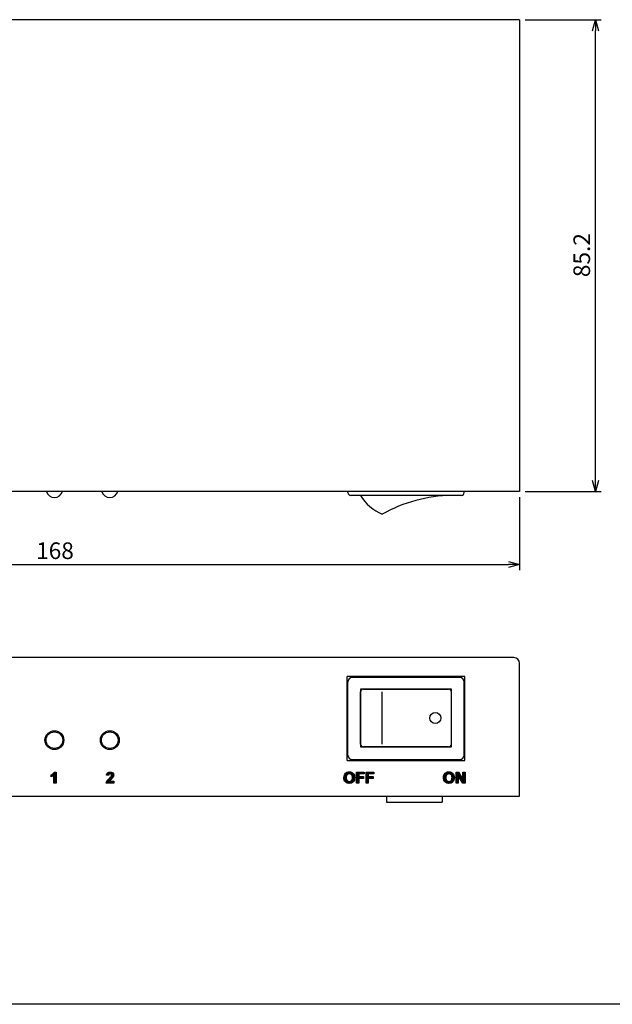
# Model space of a CAD drawing. Units: inches. Extents: x 15 to 406, y 13 to 284.
# Drawn here: x 204 to 311, y 13 to 191 of the extents above; entities that cross this region are included whole.
import ezdxf

# ---------------------------------------------------------------- set-up
doc = ezdxf.new("R2010")
doc.units = ezdxf.units.IN
doc.header["$MEASUREMENT"] = 0
doc.layers.add('実線', color=7, linetype='Continuous')
doc.styles.add('JIS-3', font='isocp.shx', dxfattribs={"oblique": 10, "height": 3, "bigfont": 'extfont.shx'})

msp = doc.modelspace()

# ---------------------------------------------------------------- hatches: boundary and pattern name
at = {"layer": '実線'}
h = msp.add_hatch(color=256, dxfattribs=at)
h.dxf.hatch_style = 2
edge = h.paths.add_edge_path()
edge.add_spline(control_points=[(210.38, 53.24), (210.38, 53.24), (209.99, 53.24), (209.99, 53.24), (209.99, 53.24), (209.99, 54.7), (209.99, 54.7), (209.85, 54.57), (209.68, 54.47), (209.49, 54.41), (209.49, 54.41), (209.49, 54.76), (209.49, 54.76), (209.59, 54.79), (209.7, 54.86), (209.82, 54.95), (209.94, 55.04), (210.02, 55.15), (210.06, 55.27), (210.06, 55.27), (210.38, 55.27), (210.38, 55.27), (210.38, 55.27), (210.38, 53.24), (210.38, 53.24)], knot_values=[0, 0, 0, 0, 1, 1, 1, 2, 2, 2, 3, 3, 3, 4, 4, 4, 5, 5, 5, 6, 6, 6, 7, 7, 7, 8, 8, 8, 8], degree=3, periodic=0)
h = msp.add_hatch(color=256, dxfattribs=at)
h.dxf.hatch_style = 2
edge = h.paths.add_edge_path()
edge.add_spline(control_points=[(220.79, 53.6), (220.79, 53.6), (220.79, 53.24), (220.79, 53.24), (220.79, 53.24), (219.43, 53.24), (219.43, 53.24), (219.44, 53.38), (219.49, 53.51), (219.56, 53.63), (219.63, 53.75), (219.78, 53.91), (220, 54.12), (220.17, 54.28), (220.28, 54.39), (220.32, 54.45), (220.37, 54.53), (220.4, 54.6), (220.4, 54.68), (220.4, 54.77), (220.37, 54.84), (220.33, 54.88), (220.28, 54.93), (220.22, 54.95), (220.13, 54.95), (220.05, 54.95), (219.99, 54.93), (219.94, 54.88), (219.89, 54.83), (219.87, 54.75), (219.86, 54.64), (219.86, 54.64), (219.47, 54.68), (219.47, 54.68), (219.5, 54.89), (219.57, 55.04), (219.69, 55.13), (219.81, 55.23), (219.96, 55.27), (220.14, 55.27), (220.34, 55.27), (220.5, 55.22), (220.61, 55.11), (220.73, 55), (220.79, 54.87), (220.79, 54.71), (220.79, 54.62), (220.77, 54.53), (220.74, 54.45), (220.7, 54.37), (220.65, 54.28), (220.58, 54.19), (220.53, 54.13), (220.45, 54.05), (220.33, 53.94), (220.21, 53.82), (220.13, 53.75), (220.1, 53.71), (220.06, 53.67), (220.04, 53.64), (220.02, 53.6), (220.02, 53.6), (220.79, 53.6), (220.79, 53.6)], knot_values=[0, 0, 0, 0, 1, 1, 1, 2, 2, 2, 3, 3, 3, 4, 4, 4, 5, 5, 5, 6, 6, 6, 7, 7, 7, 8, 8, 8, 9, 9, 9, 10, 10, 10, 11, 11, 11, 12, 12, 12, 13, 13, 13, 14, 14, 14, 15, 15, 15, 16, 16, 16, 17, 17, 17, 18, 18, 18, 19, 19, 19, 20, 20, 20, 21, 21, 21, 21], degree=3, periodic=0)
h = msp.add_hatch(color=256, dxfattribs=at)
h.dxf.hatch_style = 2
edge = h.paths.add_edge_path()
edge.add_spline(control_points=[(262.36, 54.24), (262.36, 54.45), (262.39, 54.62), (262.45, 54.76), (262.5, 54.86), (262.56, 54.96), (262.64, 55.04), (262.72, 55.12), (262.81, 55.18), (262.9, 55.22), (263.03, 55.27), (263.17, 55.3), (263.34, 55.3), (263.64, 55.3), (263.87, 55.21), (264.05, 55.02), (264.23, 54.84), (264.32, 54.58), (264.32, 54.25), (264.32, 53.93), (264.23, 53.67), (264.05, 53.49), (263.88, 53.3), (263.64, 53.21), (263.34, 53.21), (263.04, 53.21), (262.8, 53.3), (262.63, 53.49), (262.45, 53.67), (262.36, 53.92), (262.36, 54.24)], knot_values=[0, 0, 0, 0, 1, 1, 1, 2, 2, 2, 3, 3, 3, 4, 4, 4, 5, 5, 5, 6, 6, 6, 7, 7, 7, 8, 8, 8, 9, 9, 9, 10, 10, 10, 10], degree=3, periodic=0)
edge = h.paths.add_edge_path()
edge.add_spline(control_points=[(262.78, 54.26), (262.78, 54.03), (262.83, 53.85), (262.94, 53.74), (263.04, 53.62), (263.18, 53.56), (263.34, 53.56), (263.5, 53.56), (263.64, 53.62), (263.74, 53.73), (263.85, 53.85), (263.9, 54.03), (263.9, 54.26), (263.9, 54.49), (263.85, 54.67), (263.75, 54.78), (263.64, 54.89), (263.51, 54.95), (263.34, 54.95), (263.17, 54.95), (263.04, 54.89), (262.94, 54.78), (262.83, 54.66), (262.78, 54.49), (262.78, 54.26)], knot_values=[0, 0, 0, 0, 1, 1, 1, 2, 2, 2, 3, 3, 3, 4, 4, 4, 5, 5, 5, 6, 6, 6, 7, 7, 7, 8, 8, 8, 8], degree=3, periodic=0)
h = msp.add_hatch(color=256, dxfattribs=at)
h.dxf.hatch_style = 2
h.paths.add_polyline_path([(264.64, 53.24), (264.64, 55.26), (266.03, 55.26), (266.03, 54.92), (265.05, 54.92), (265.05, 54.44), (265.89, 54.44), (265.89, 54.1), (265.05, 54.1), (265.05, 53.24)])
h = msp.add_hatch(color=256, dxfattribs=at)
h.dxf.hatch_style = 2
h.paths.add_polyline_path([(266.37, 53.24), (266.37, 55.26), (267.75, 55.26), (267.75, 54.92), (266.77, 54.92), (266.77, 54.44), (267.62, 54.44), (267.62, 54.1), (266.77, 54.1), (266.77, 53.24)])
h = msp.add_hatch(color=256, dxfattribs=at)
h.dxf.hatch_style = 2
edge = h.paths.add_edge_path()
edge.add_spline(control_points=[(280.35, 54.24), (280.35, 54.45), (280.38, 54.62), (280.44, 54.76), (280.49, 54.86), (280.55, 54.96), (280.63, 55.04), (280.71, 55.12), (280.8, 55.18), (280.89, 55.22), (281.02, 55.27), (281.16, 55.3), (281.33, 55.3), (281.63, 55.3), (281.86, 55.21), (282.04, 55.02), (282.22, 54.84), (282.31, 54.58), (282.31, 54.25), (282.31, 53.93), (282.22, 53.67), (282.05, 53.49), (281.87, 53.3), (281.63, 53.21), (281.33, 53.21), (281.03, 53.21), (280.8, 53.3), (280.62, 53.49), (280.44, 53.67), (280.35, 53.92), (280.35, 54.24)], knot_values=[0, 0, 0, 0, 1, 1, 1, 2, 2, 2, 3, 3, 3, 4, 4, 4, 5, 5, 5, 6, 6, 6, 7, 7, 7, 8, 8, 8, 9, 9, 9, 10, 10, 10, 10], degree=3, periodic=0)
edge = h.paths.add_edge_path()
edge.add_spline(control_points=[(280.77, 54.26), (280.77, 54.03), (280.82, 53.85), (280.93, 53.74), (281.04, 53.62), (281.17, 53.56), (281.33, 53.56), (281.5, 53.56), (281.63, 53.62), (281.73, 53.73), (281.84, 53.85), (281.89, 54.03), (281.89, 54.26), (281.89, 54.49), (281.84, 54.67), (281.74, 54.78), (281.64, 54.89), (281.5, 54.95), (281.33, 54.95), (281.17, 54.95), (281.03, 54.89), (280.93, 54.78), (280.82, 54.66), (280.77, 54.49), (280.77, 54.26)], knot_values=[0, 0, 0, 0, 1, 1, 1, 2, 2, 2, 3, 3, 3, 4, 4, 4, 5, 5, 5, 6, 6, 6, 7, 7, 7, 8, 8, 8, 8], degree=3, periodic=0)
h = msp.add_hatch(color=256, dxfattribs=at)
h.dxf.hatch_style = 2
h.paths.add_polyline_path([(282.63, 53.24), (282.63, 55.26), (283.03, 55.26), (283.86, 53.92), (283.86, 55.26), (284.24, 55.26), (284.24, 53.24), (283.83, 53.24), (283.01, 54.56), (283.01, 53.24)])

# ---------------------------------------------------------------- linework, layer by layer
for p, q in [((294.08, 191.12), (126.08, 191.12)), ((294.08, 191.12), (294.08, 191.12)), ((294.08, 191.12), (294.08, 105.92)), ((295.08, 191.12), (308.82, 191.12)), ((295.08, 191.12), (308.82, 191.12)), ((307.28, 189.12), (307.82, 191.12)), ((307.82, 191.12), (307.82, 189.12)), ((307.82, 191.12), (308.36, 189.12)), ((307.82, 107.92), (307.82, 189.12)), ((307.82, 105.92), (307.28, 107.92)), ((307.82, 105.92), (307.82, 107.92)), ((308.36, 107.92), (307.82, 105.92)), ((294.08, 105.92), (126.08, 105.92)), ((263.08, 105.72), (263.08, 105.92)), ((283.58, 105.22), (263.58, 105.22)), ((284.08, 105.72), (284.08, 105.92)), ((294.08, 105.92), (294.08, 105.92)), ((294.08, 105.92), (294.08, 105.92)), ((294.08, 104.92), (294.08, 91.73)), ((295.08, 105.92), (308.82, 105.92)), ((295.08, 105.92), (308.82, 105.92)), ((307.82, 105.92), (307.82, 105.92)), ((128.08, 92.73), (292.08, 92.73)), ((293.08, 75.92), (127.08, 75.92)), ((294.08, 50.92), (294.08, 74.92)), ((284.18, 72.52), (262.98, 72.52)), ((262.98, 57.32), (262.98, 72.52)), ((263.08, 58.32), (263.08, 71.52)), ((283.28, 72.32), (263.88, 72.32)), ((284.08, 58.32), (284.08, 71.52)), ((284.18, 57.32), (284.18, 72.52)), ((265.38, 70.22), (265.38, 59.82)), ((281.78, 70.22), (265.38, 70.22)), ((265.38, 60.32), (265.38, 69.72)), ((265.88, 70.22), (281.28, 70.22)), ((269.3, 60.32), (269.3, 69.72)), ((281.78, 59.82), (281.78, 70.22)), ((281.78, 60.32), (281.78, 69.72)), ((265.38, 59.82), (281.78, 59.82)), ((281.28, 59.82), (265.88, 59.82)), ((262.98, 57.32), (284.18, 57.32)), ((263.88, 57.52), (283.28, 57.52)), ((267.73, 57.52), (268.93, 57.52)), ((277.98, 57.52), (279.18, 57.52)), ((264.64, 53.24), (264.64, 55.26)), ((264.64, 55.26), (266.03, 55.26)), ((266.03, 55.26), (266.03, 54.92)), ((266.37, 53.24), (266.37, 55.26)), ((266.37, 55.26), (267.75, 55.26)), ((267.75, 55.26), (267.75, 54.92)), ((282.63, 53.24), (282.63, 55.26)), ((282.63, 55.26), (283.03, 55.26)), ((283.03, 55.26), (283.86, 53.92)), ((283.86, 53.92), (283.86, 55.26)), ((283.86, 55.26), (284.24, 55.26)), ((284.24, 55.26), (284.24, 53.24)), ((266.03, 54.92), (265.05, 54.92)), ((265.05, 54.92), (265.05, 54.44)), ((265.05, 54.44), (265.89, 54.44)), ((265.89, 54.1), (265.05, 54.1)), ((265.05, 54.1), (265.05, 53.24)), ((265.89, 54.44), (265.89, 54.1)), ((267.75, 54.92), (266.77, 54.92)), ((266.77, 54.92), (266.77, 54.44)), ((266.77, 54.44), (267.62, 54.44)), ((267.62, 54.1), (266.77, 54.1)), ((266.77, 54.1), (266.77, 53.24)), ((267.62, 54.44), (267.62, 54.1)), ((283.83, 53.24), (283.01, 54.56)), ((283.01, 54.56), (283.01, 53.24)), ((265.05, 53.24), (264.64, 53.24)), ((266.77, 53.24), (266.37, 53.24)), ((283.01, 53.24), (282.63, 53.24)), ((284.24, 53.24), (283.83, 53.24)), ((126.08, 50.92), (294.08, 50.92)), ((270.08, 50.92), (270.08, 49.82)), ((270.08, 49.82), (280.08, 49.82)), ((280.08, 50.92), (280.08, 49.82)), ((405.6, 13.32), (14.56, 13.32))]:
    msp.add_line(p, q, dxfattribs=at)
at = {"layer": '実線', "lineweight": -2}
for p, q in [((307.28, 189.12), (307.82, 191.12)), ((307.82, 191.12), (308.36, 189.12)), ((307.82, 191.12), (307.82, 189.12)), ((307.82, 105.92), (307.28, 107.92)), ((308.36, 107.92), (307.82, 105.92)), ((307.82, 105.92), (307.82, 107.92)), ((292.08, 93.27), (294.08, 92.73)), ((294.08, 92.73), (292.08, 92.2)), ((294.08, 92.73), (292.08, 92.73))]:
    msp.add_line(p, q, dxfattribs=at)
at = {"layer": '実線'}
for centre, radius in [((210.08, 61.02), 1.7), ((210.08, 61.02), 1.5), ((220.08, 61.02), 1.7), ((220.08, 61.02), 1.5)]:
    msp.add_circle(centre, radius, dxfattribs=at)
for points in [[(208.63, 105.92), (208.81, 105.27), (209.4, 104.82), (210.08, 104.82)], [(210.08, 104.82), (210.75, 104.82), (211.34, 105.27), (211.52, 105.92)], [(218.63, 105.92), (218.81, 105.27), (219.4, 104.82), (220.08, 104.82)], [(220.08, 104.82), (220.75, 104.82), (221.34, 105.27), (221.52, 105.92)], [(263.08, 105.72), (263.08, 105.44), (263.3, 105.22), (263.58, 105.22)], [(265.38, 105.22), (266.3, 103.7), (267.67, 102.52), (269.3, 101.82)], [(281.78, 105.22), (277.4, 105.15), (273.11, 103.98), (269.3, 101.82)], [(283.58, 105.22), (283.86, 105.22), (284.08, 105.44), (284.08, 105.72)], [(294.08, 74.92), (294.08, 75.47), (293.63, 75.92), (293.08, 75.92)], [(263.88, 72.32), (263.44, 72.32), (263.08, 71.96), (263.08, 71.52)], [(284.08, 71.52), (284.08, 71.96), (283.72, 72.32), (283.28, 72.32)], [(265.88, 70.22), (265.6, 70.22), (265.38, 70), (265.38, 69.72)], [(281.78, 69.72), (281.78, 70), (281.56, 70.22), (281.28, 70.22)], [(265.38, 60.32), (265.38, 60.04), (265.6, 59.82), (265.88, 59.82)], [(281.28, 59.82), (281.56, 59.82), (281.78, 60.04), (281.78, 60.32)], [(263.08, 58.32), (263.08, 57.88), (263.44, 57.52), (263.88, 57.52)], [(283.28, 57.52), (283.72, 57.52), (284.08, 57.88), (284.08, 58.32)], [(209.82, 54.95), (209.94, 55.04), (210.02, 55.15), (210.06, 55.27)], [(210.06, 55.27), (210.06, 55.27), (210.38, 55.27), (210.38, 55.27)], [(210.38, 55.27), (210.38, 55.27), (210.38, 53.24), (210.38, 53.24)], [(219.47, 54.68), (219.5, 54.89), (219.57, 55.04), (219.69, 55.13)], [(262.64, 55.04), (262.72, 55.12), (262.81, 55.18), (262.9, 55.22)], [(280.63, 55.04), (280.71, 55.12), (280.8, 55.18), (280.89, 55.22)], [(209.49, 54.76), (209.59, 54.79), (209.7, 54.86), (209.82, 54.95)], [(209.49, 54.41), (209.49, 54.41), (209.49, 54.76), (209.49, 54.76)], [(209.99, 54.7), (209.85, 54.57), (209.68, 54.47), (209.49, 54.41)], [(209.99, 53.24), (209.99, 53.24), (209.99, 54.7), (209.99, 54.7)], [(219.43, 53.24), (219.44, 53.38), (219.49, 53.51), (219.56, 53.63)], [(219.86, 54.64), (219.86, 54.64), (219.47, 54.68), (219.47, 54.68)], [(219.56, 53.63), (219.63, 53.75), (219.78, 53.91), (220, 54.12)], [(219.94, 54.88), (219.89, 54.83), (219.87, 54.75), (219.86, 54.64)], [(220, 54.12), (220.17, 54.28), (220.28, 54.39), (220.32, 54.45)], [(220.1, 53.71), (220.06, 53.67), (220.04, 53.64), (220.02, 53.6)], [(220.02, 53.6), (220.02, 53.6), (220.79, 53.6), (220.79, 53.6)], [(220.33, 53.94), (220.21, 53.82), (220.13, 53.75), (220.1, 53.71)], [(220.58, 54.19), (220.53, 54.13), (220.45, 54.05), (220.33, 53.94)], [(220.74, 54.45), (220.7, 54.37), (220.65, 54.28), (220.58, 54.19)], [(220.79, 53.6), (220.79, 53.6), (220.79, 53.24), (220.79, 53.24)], [(262.36, 54.24), (262.36, 54.45), (262.39, 54.62), (262.45, 54.76)], [(262.63, 53.49), (262.45, 53.67), (262.36, 53.92), (262.36, 54.24)], [(262.45, 54.76), (262.5, 54.86), (262.56, 54.96), (262.64, 55.04)], [(262.94, 54.78), (262.83, 54.66), (262.78, 54.49), (262.78, 54.26)], [(262.78, 54.26), (262.78, 54.03), (262.83, 53.85), (262.94, 53.74)], [(280.35, 54.24), (280.35, 54.45), (280.38, 54.62), (280.44, 54.76)], [(280.62, 53.49), (280.44, 53.67), (280.35, 53.92), (280.35, 54.24)], [(280.44, 54.76), (280.49, 54.86), (280.55, 54.96), (280.63, 55.04)], [(280.93, 54.78), (280.82, 54.66), (280.77, 54.49), (280.77, 54.26)], [(280.77, 54.26), (280.77, 54.03), (280.82, 53.85), (280.93, 53.74)], [(210.38, 53.24), (210.38, 53.24), (209.99, 53.24), (209.99, 53.24)], [(220.79, 53.24), (220.79, 53.24), (219.43, 53.24), (219.43, 53.24)]]:
    msp.add_open_spline(points, degree=3, dxfattribs=at)
for points, knots in [([(279.86, 65.02), (279.86, 65.57), (279.42, 66.02), (278.86, 66.02), (278.31, 66.02), (277.86, 65.57), (277.86, 65.02), (277.86, 64.47), (278.31, 64.02), (278.86, 64.02), (279.42, 64.02), (279.86, 64.47), (279.86, 65.02), (279.86, 65.02), (279.86, 65.02), (279.86, 65.02)], [0, 0, 0, 0, 1, 1, 1, 2, 2, 2, 3, 3, 3, 4, 4, 4, 5, 5, 5, 5]), ([(219.69, 55.13), (219.81, 55.23), (219.96, 55.27), (220.14, 55.27), (220.34, 55.27), (220.5, 55.22), (220.61, 55.11), (220.73, 55), (220.79, 54.87), (220.79, 54.71), (220.79, 54.62), (220.77, 54.53), (220.74, 54.45)], [12, 12, 12, 12, 13, 13, 13, 14, 14, 14, 15, 15, 15, 16, 16, 16, 16]), ([(262.9, 55.22), (263.03, 55.27), (263.17, 55.3), (263.34, 55.3), (263.64, 55.3), (263.87, 55.21), (264.05, 55.02)], [3, 3, 3, 3, 4, 4, 4, 5, 5, 5, 5]), ([(280.89, 55.22), (281.02, 55.27), (281.16, 55.3), (281.33, 55.3), (281.63, 55.3), (281.86, 55.21), (282.04, 55.02)], [3, 3, 3, 3, 4, 4, 4, 5, 5, 5, 5]), ([(220.33, 54.88), (220.28, 54.93), (220.22, 54.95), (220.13, 54.95), (220.05, 54.95), (219.99, 54.93), (219.94, 54.88)], [7, 7, 7, 7, 8, 8, 8, 9, 9, 9, 9]), ([(220.32, 54.45), (220.37, 54.53), (220.4, 54.6), (220.4, 54.68), (220.4, 54.77), (220.37, 54.84), (220.33, 54.88)], [5, 5, 5, 5, 6, 6, 6, 7, 7, 7, 7]), ([(264.05, 53.49), (263.88, 53.3), (263.64, 53.21), (263.34, 53.21), (263.04, 53.21), (262.8, 53.3), (262.63, 53.49)], [7, 7, 7, 7, 8, 8, 8, 9, 9, 9, 9]), ([(263.75, 54.78), (263.64, 54.89), (263.51, 54.95), (263.34, 54.95), (263.17, 54.95), (263.04, 54.89), (262.94, 54.78)], [5, 5, 5, 5, 6, 6, 6, 7, 7, 7, 7]), ([(262.94, 53.74), (263.04, 53.62), (263.18, 53.56), (263.34, 53.56), (263.5, 53.56), (263.64, 53.62), (263.74, 53.73)], [1, 1, 1, 1, 2, 2, 2, 3, 3, 3, 3]), ([(263.74, 53.73), (263.85, 53.85), (263.9, 54.03), (263.9, 54.26), (263.9, 54.49), (263.85, 54.67), (263.75, 54.78)], [3, 3, 3, 3, 4, 4, 4, 5, 5, 5, 5]), ([(264.05, 55.02), (264.23, 54.84), (264.32, 54.58), (264.32, 54.25), (264.32, 53.93), (264.23, 53.67), (264.05, 53.49)], [5, 5, 5, 5, 6, 6, 6, 7, 7, 7, 7]), ([(282.05, 53.49), (281.87, 53.3), (281.63, 53.21), (281.33, 53.21), (281.03, 53.21), (280.8, 53.3), (280.62, 53.49)], [7, 7, 7, 7, 8, 8, 8, 9, 9, 9, 9]), ([(281.74, 54.78), (281.64, 54.89), (281.5, 54.95), (281.33, 54.95), (281.17, 54.95), (281.03, 54.89), (280.93, 54.78)], [5, 5, 5, 5, 6, 6, 6, 7, 7, 7, 7]), ([(280.93, 53.74), (281.04, 53.62), (281.17, 53.56), (281.33, 53.56), (281.5, 53.56), (281.63, 53.62), (281.73, 53.73)], [1, 1, 1, 1, 2, 2, 2, 3, 3, 3, 3]), ([(281.73, 53.73), (281.84, 53.85), (281.89, 54.03), (281.89, 54.26), (281.89, 54.49), (281.84, 54.67), (281.74, 54.78)], [3, 3, 3, 3, 4, 4, 4, 5, 5, 5, 5]), ([(282.04, 55.02), (282.22, 54.84), (282.31, 54.58), (282.31, 54.25), (282.31, 53.93), (282.22, 53.67), (282.05, 53.49)], [5, 5, 5, 5, 6, 6, 6, 7, 7, 7, 7])]:
    msp.add_open_spline(points, degree=3, knots=knots, dxfattribs=at)

# ---------------------------------------------------------------- texts
at = {"layer": '実線', "style": 'JIS-3', "oblique": 10}
msp.add_text('85.2', height=3, rotation=90, dxfattribs=at).set_placement((306.82, 144.63))
msp.add_text('168', height=3, dxfattribs=at).set_placement((206.78, 93.73))

doc.saveas('drawing.dxf')
